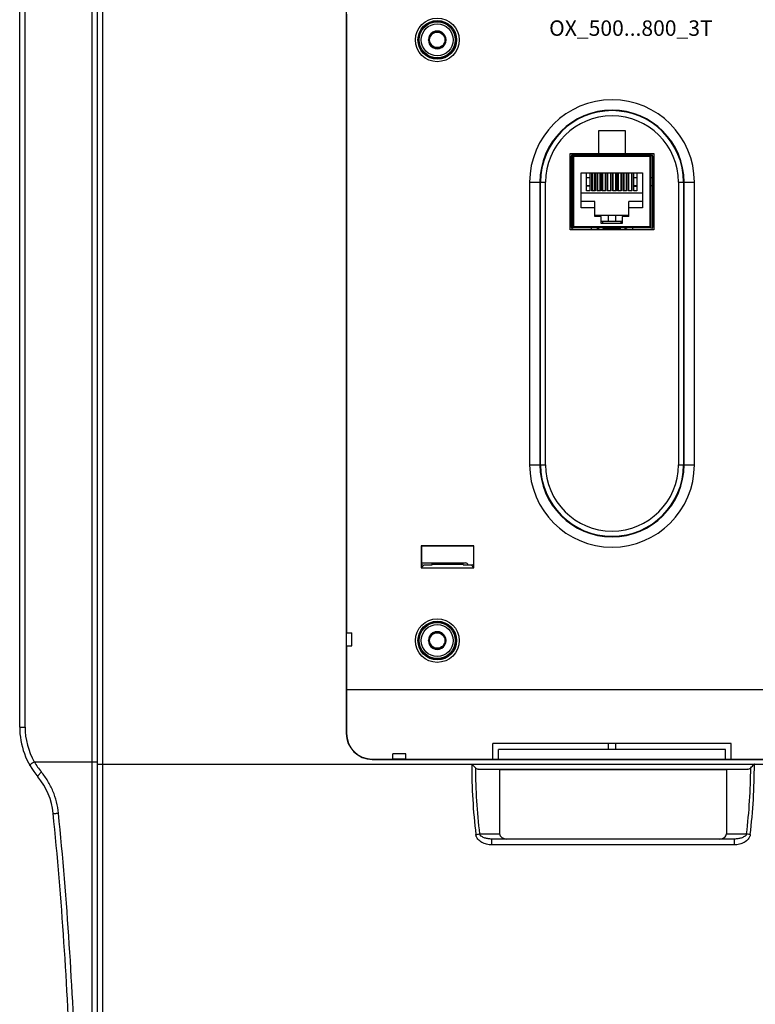
# Model space of a CAD drawing. Units: millimetres. Extents: x 0 to 1189, y 0 to 841.
# Drawn here: x 365 to 508, y 291 to 482 of the extents above; entities that cross this region are included whole.
import ezdxf

# ---------------------------------------------------------------- set-up
doc = ezdxf.new("R2010")
doc.units = ezdxf.units.MM
doc.header["$LTSCALE"] = 65.395
doc.layers.get('0').update_dxf_attribs({"linetype": 'CONTINUOUS'})
for name, color, linetype in [('02___PRT_ALL_AXES', 7, 'CONTINUOUS'), ('08_DRAFTS', 7, 'CONTINUOUS'), ('09_ROUNDS', 7, 'CONTINUOUS'), ('10_CHAMFER', 7, 'CONTINUOUS'), ('13_NOTES', 7, 'CONTINUOUS')]:
    doc.layers.add(name, color=color, linetype=linetype)

msp = doc.modelspace()

# ---------------------------------------------------------------- linework, layer by layer
at = {"color": 7, "linetype": 'CONTINUOUS'}
for p, q in [((444.951, 479.8), (444.085, 478.3)), ((446.683, 479.8), (444.951, 479.8)), ((447.549, 478.3), (446.683, 479.8)), ((444.085, 478.3), (444.951, 476.8)), ((446.683, 476.8), (447.549, 478.3)), ((444.951, 476.8), (446.683, 476.8)), ((482.342, 460.65), (477.092, 460.65)), ((472.052, 455.8), (472.052, 442)), ((472.082, 455.871), (472.252, 455.7)), ((487.192, 455.9), (472.152, 455.9)), ((472.252, 455.7), (472.252, 442.1)), ((487.092, 455.7), (472.252, 455.7)), ((475.027, 456.15), (475.027, 455.9)), ((475.427, 456.15), (475.427, 455.9)), ((476.297, 455.9), (476.297, 456.15)), ((476.697, 456.15), (476.697, 455.9)), ((477.567, 456.15), (477.567, 455.9)), ((477.967, 456.15), (477.967, 455.9)), ((478.837, 456.15), (478.837, 455.9)), ((479.237, 456.15), (479.237, 455.9)), ((480.107, 455.9), (480.107, 456.15)), ((480.507, 455.9), (480.507, 456.15)), ((481.377, 455.9), (481.377, 456.15)), ((481.777, 455.9), (481.777, 456.15)), ((482.647, 456.15), (482.647, 455.9)), ((483.047, 456.15), (483.047, 455.9)), ((483.917, 456.15), (483.917, 455.9)), ((484.317, 456.15), (484.317, 455.9)), ((487.092, 455.7), (487.263, 455.871)), ((487.092, 442.1), (487.092, 455.7)), ((487.292, 442), (487.292, 455.8)), ((472.052, 451.55), (471.792, 451.55)), ((473.702, 445.71), (473.702, 452.54)), ((473.702, 452.54), (485.642, 452.54)), ((474.781, 449.05), (474.781, 452.54)), ((475.42, 451.55), (474.781, 451.55)), ((475.42, 452.54), (475.42, 449.05)), ((475.797, 449.05), (475.797, 452.54)), ((475.877, 451.55), (475.797, 451.55)), ((475.877, 452.54), (475.877, 449.05)), ((476.337, 449.05), (476.337, 452.54)), ((476.436, 451.55), (476.337, 451.55)), ((476.337, 451.4), (476.436, 451.4)), ((476.436, 452.54), (476.436, 449.05)), ((476.813, 449.05), (476.813, 452.54)), ((476.897, 451.55), (476.813, 451.55)), ((476.813, 451.4), (476.897, 451.4)), ((476.897, 452.54), (476.897, 449.05)), ((477.357, 452.54), (477.357, 449.05)), ((477.452, 451.55), (477.357, 451.55)), ((477.357, 451.4), (477.452, 451.4)), ((477.452, 452.54), (477.452, 449.05)), ((477.829, 449.05), (477.829, 452.54)), ((477.917, 451.55), (477.829, 451.55)), ((477.829, 451.4), (477.917, 451.4)), ((477.917, 449.05), (477.917, 452.54)), ((478.377, 452.54), (478.377, 449.05)), ((478.468, 451.55), (478.377, 451.55)), ((478.377, 451.4), (478.468, 451.4)), ((478.468, 452.54), (478.468, 449.05)), ((478.845, 449.05), (478.845, 452.54)), ((478.937, 451.55), (478.845, 451.55)), ((478.845, 451.4), (478.937, 451.4)), ((478.937, 449.05), (478.937, 452.54)), ((479.397, 452.54), (479.397, 449.05)), ((479.484, 452.54), (479.484, 449.05)), ((479.861, 449.05), (479.861, 452.54)), ((479.947, 449.05), (479.947, 452.54)), ((480.407, 452.54), (480.407, 449.05)), ((480.467, 452.54), (480.467, 451.4)), ((480.5, 451.55), (480.467, 451.55)), ((480.467, 451.4), (480.5, 451.4)), ((480.5, 452.54), (480.5, 449.05)), ((480.877, 449.05), (480.877, 452.54)), ((480.967, 451.55), (480.877, 451.55)), ((480.877, 451.4), (480.967, 451.4)), ((480.967, 449.05), (480.967, 452.54)), ((481.427, 452.54), (481.427, 449.05)), ((481.516, 451.55), (481.427, 451.55)), ((481.427, 451.4), (481.516, 451.4)), ((481.516, 452.54), (481.516, 449.05)), ((481.893, 449.05), (481.893, 452.54)), ((481.987, 451.55), (481.893, 451.55)), ((481.893, 451.4), (481.987, 451.4)), ((481.987, 452.54), (481.987, 449.05)), ((482.447, 452.54), (482.447, 449.05)), ((482.532, 451.55), (482.447, 451.55)), ((482.447, 451.4), (482.532, 451.4)), ((482.532, 452.54), (482.532, 449.05)), ((482.909, 449.05), (482.909, 452.54)), ((483.007, 451.55), (482.909, 451.55)), ((482.909, 451.4), (483.007, 451.4)), ((483.007, 449.05), (483.007, 452.54)), ((483.467, 452.54), (483.467, 449.05)), ((483.548, 451.55), (483.467, 451.55)), ((483.548, 452.54), (483.548, 449.05)), ((483.925, 449.05), (483.925, 452.54)), ((484.564, 451.55), (483.925, 451.55)), ((484.564, 452.54), (484.564, 449.05)), ((485.642, 452.54), (485.642, 445.71)), ((487.642, 451.55), (487.292, 451.55)), ((471.792, 450.05), (472.052, 450.05)), ((474.781, 450.05), (475.42, 450.05)), ((475.42, 449.9), (474.781, 449.9)), ((475.42, 449.05), (474.781, 449.05)), ((475.797, 450.05), (475.877, 450.05)), ((475.877, 449.9), (475.797, 449.9)), ((476.436, 449.05), (475.797, 449.05)), ((476.436, 449.9), (476.337, 449.9)), ((476.897, 449.9), (476.813, 449.9)), ((477.452, 449.05), (476.813, 449.05)), ((477.452, 449.9), (477.357, 449.9)), ((477.917, 449.9), (477.829, 449.9)), ((478.468, 449.05), (477.829, 449.05)), ((478.468, 449.9), (478.377, 449.9)), ((478.937, 449.9), (478.845, 449.9)), ((479.484, 449.05), (478.845, 449.05)), ((479.484, 449.9), (479.397, 449.9)), ((479.947, 449.9), (479.861, 449.9)), ((480.5, 449.05), (479.861, 449.05)), ((480.5, 449.9), (480.407, 449.9)), ((480.967, 449.9), (480.877, 449.9)), ((481.516, 449.05), (480.877, 449.05)), ((481.516, 449.9), (481.427, 449.9)), ((481.987, 449.9), (481.893, 449.9)), ((482.532, 449.05), (481.893, 449.05)), ((482.532, 449.9), (482.447, 449.9)), ((483.007, 449.9), (482.909, 449.9)), ((483.548, 449.05), (482.909, 449.05)), ((483.467, 450.05), (483.548, 450.05)), ((483.548, 449.9), (483.467, 449.9)), ((483.925, 450.05), (484.564, 450.05)), ((483.925, 449.9), (484.564, 449.9)), ((484.564, 449.05), (483.925, 449.05)), ((487.292, 450.05), (487.642, 450.05)), ((485.642, 448.6), (473.702, 448.6)), ((476.372, 446.93), (473.702, 446.93)), ((476.372, 444.08), (476.372, 446.93)), ((482.972, 444.08), (482.972, 446.93)), ((485.642, 446.93), (482.972, 446.93)), ((476.372, 445.71), (473.702, 445.71)), ((485.642, 445.71), (482.972, 445.71)), ((476.372, 444.313), (482.972, 444.313)), ((477.642, 444.08), (476.372, 444.08)), ((477.642, 442.67), (477.642, 444.08)), ((481.702, 443.07), (477.642, 443.07)), ((477.922, 442.67), (477.922, 443.07)), ((478.967, 444.313), (478.967, 443.07)), ((480.467, 443.07), (480.467, 444.313)), ((481.422, 443.07), (481.422, 442.67)), ((481.702, 444.08), (481.702, 442.67)), ((482.972, 444.08), (481.702, 444.08)), ((472.082, 441.93), (472.252, 442.1)), ((472.152, 441.9), (487.192, 441.9)), ((472.252, 442.1), (487.092, 442.1)), ((475.672, 441.9), (475.672, 441.55)), ((481.702, 442.67), (477.642, 442.67)), ((477.922, 441.9), (477.922, 441.844)), ((481.272, 441.694), (478.072, 441.694)), ((478.967, 441.9), (478.967, 441.694)), ((480.467, 441.694), (480.467, 441.9)), ((481.422, 441.844), (481.422, 441.9)), ((483.672, 441.9), (483.672, 441.55)), ((487.263, 441.93), (487.092, 442.1)), ((444.951, 363.3), (444.085, 361.8)), ((446.683, 363.3), (444.951, 363.3)), ((447.549, 361.8), (446.683, 363.3)), ((444.085, 361.8), (444.951, 360.3)), ((446.683, 360.3), (447.549, 361.8)), ((444.951, 360.3), (446.683, 360.3)), ((379.817, 358.75), (379.917, 358.75)), ((379.817, 358.25), (379.917, 358.25)), ((379.817, 352.25), (379.917, 352.25)), ((379.917, 351.55), (379.817, 351.55)), ((501.717, 340.7), (457.717, 340.7)), ((478.967, 341.805), (478.967, 340.7)), ((480.467, 340.7), (480.467, 341.805))]:
    msp.add_line(p, q, dxfattribs=at)
for centre in [(445.817, 478.3), (445.817, 361.8)]:
    msp.add_circle(centre, 1.5, dxfattribs=at)
for centre, radius, start, end in [((445.817, 478.3), 1.72, 120.70278, 179.29722), ((445.817, 478.3), 1.72, 60.70278, 119.29722), ((445.817, 478.3), 1.72, 0.70278, 59.29722), ((445.817, 478.3), 1.72, 180.70278, 239.29722), ((445.817, 478.3), 1.72, 300.70278, 359.29722), ((445.817, 478.3), 1.72, 240.70278, 299.29722), ((472.152, 455.8), 0.1, 90, 180), ((487.192, 455.8), 0.1, 0, 90), ((472.152, 442), 0.1, 180, 270), ((476.992, 441.144), 0.5, 54.5026, 125.49732), ((478.072, 441.844), 0.15, 180, 270), ((481.272, 441.844), 0.15, 270, 360), ((482.352, 441.144), 0.5, 54.5026, 125.49732), ((487.192, 442), 0.1, 270, 360), ((445.817, 361.8), 1.72, 120.70278, 179.29722), ((445.817, 361.8), 1.72, 60.70278, 119.29722), ((445.817, 361.8), 1.72, 0.70278, 59.29722), ((445.817, 361.8), 1.72, 180.70278, 239.29722), ((445.817, 361.8), 1.72, 300.70278, 359.29722), ((445.817, 361.8), 1.72, 240.70278, 299.29722)]:
    msp.add_arc(centre, radius, start, end, dxfattribs=at)
at = {"layer": '02___PRT_ALL_AXES', "color": 7, "linetype": 'CONTINUOUS'}
for centre, radius in [((445.817, 478.3), 3.5), ((445.817, 478.3), 3.1), ((445.817, 361.8), 3.5), ((445.817, 361.8), 3.1)]:
    msp.add_circle(centre, radius, dxfattribs=at)
at = {"layer": '08_DRAFTS', "color": 7, "linetype": 'CONTINUOUS'}
for p, q in [((428.161, 502.8), (428.161, 343.8)), ((428.22, 483.3), (428.22, 363.3)), ((477.092, 460.65), (477.092, 456.265)), ((482.342, 456.265), (482.342, 460.65)), ((471.603, 441.436), (471.603, 456.265)), ((471.603, 456.265), (477.092, 456.265)), ((477.092, 456.282), (482.342, 456.282)), ((482.342, 456.265), (487.832, 456.265)), ((487.832, 456.265), (487.832, 441.436)), ((487.832, 441.436), (471.603, 441.436)), ((442.697, 380.171), (442.697, 375.93)), ((442.741, 380.126), (442.697, 380.171)), ((452.938, 380.171), (442.697, 380.171)), ((442.741, 380.126), (442.741, 376.55)), ((452.893, 380.126), (442.741, 380.126)), ((452.893, 380.126), (452.938, 380.171)), ((452.893, 376.55), (452.893, 380.126)), ((452.938, 375.93), (452.938, 380.171)), ((443.265, 376.498), (442.697, 375.93)), ((442.741, 376.55), (443.173, 376.406)), ((443.265, 376.498), (444.817, 376.498)), ((444.817, 376.498), (444.817, 376.85)), ((450.817, 376.55), (444.817, 376.55)), ((450.817, 376.498), (450.817, 376.85)), ((450.817, 376.498), (452.37, 376.498)), ((452.37, 376.498), (452.938, 375.93)), ((452.893, 376.55), (452.461, 376.406)), ((442.697, 375.93), (452.938, 375.93)), ((428.174, 363.3), (428.174, 360.8)), ((428.22, 360.8), (428.22, 352.3)), ((428.217, 352.3), (428.217, 343.8)), ((428.217, 352.3), (531.217, 352.3)), ((428.161, 343.8), (428.217, 343.8)), ((456.612, 338.8), (456.612, 341.805)), ((502.822, 341.805), (456.612, 341.805)), ((457.717, 338.746), (457.717, 340.7)), ((501.717, 338.746), (501.717, 340.7)), ((502.822, 338.8), (502.822, 341.805)), ((433.217, 338.744), (433.217, 338.8)), ((433.217, 338.8), (437.217, 338.8)), ((433.217, 338.744), (526.217, 338.744)), ((437.217, 338.757), (439.717, 338.757)), ((439.717, 338.8), (456.612, 338.8)), ((456.612, 338.8), (456.717, 338.774)), ((456.717, 338.774), (457.717, 338.774)), ((501.717, 338.746), (457.717, 338.746)), ((501.717, 338.774), (502.717, 338.774)), ((502.822, 338.8), (502.717, 338.774)), ((502.822, 338.8), (519.717, 338.8)), ((457.917, 336.8), (501.917, 336.8))]:
    msp.add_line(p, q, dxfattribs=at)
for centre in [(445.817, 478.3), (445.817, 361.8)]:
    msp.add_circle(centre, 3.667, dxfattribs=at)
for radius in [5.057, 5]:
    msp.add_arc((433.217, 343.8), radius, 180, 270, dxfattribs=at)
at = {"layer": '09_ROUNDS', "color": 7, "linetype": 'CONTINUOUS'}
for p, q in [((379.817, 573.3), (379.817, 273.666)), ((380.917, 273.3), (380.917, 573.3)), ((378.835, 572.576), (378.835, 274.025)), ((379.917, 274.3), (379.917, 572.3)), ((364.817, 345.02), (364.817, 501.581)), ((365.854, 345.02), (365.854, 501.581)), ((471.792, 455.65), (471.792, 442.05)), ((487.142, 456.15), (472.292, 456.15)), ((487.642, 442.05), (487.642, 455.65)), ((463.737, 450.7), (463.737, 395.9)), ((463.737, 450.7), (466.84, 450.7)), ((465.737, 450.7), (465.737, 395.9)), ((465.84, 395.9), (465.84, 450.7)), ((466.84, 395.9), (466.84, 450.7)), ((492.594, 450.7), (492.594, 395.9)), ((492.594, 450.7), (495.697, 450.7)), ((493.594, 450.7), (493.594, 395.9)), ((493.697, 395.9), (493.697, 450.7)), ((495.697, 395.9), (495.697, 450.7)), ((472.292, 441.55), (487.142, 441.55)), ((463.737, 395.9), (466.84, 395.9)), ((492.594, 395.9), (495.697, 395.9)), ((442.741, 376.85), (451.317, 376.85)), ((364.817, 345.02), (365.854, 345.02)), ((367.645, 338.3), (379.917, 338.3)), ((379.917, 337.8), (452.538, 337.8)), ((452.503, 337.8), (452.503, 337.835)), ((452.503, 337.835), (507.331, 337.835)), ((452.538, 337.8), (452.503, 337.835)), ((453.909, 336.835), (505.926, 336.835)), ((457.917, 336.8), (453.909, 336.835)), ((457.917, 336.8), (457.917, 324.3)), ((505.926, 336.835), (501.917, 336.8)), ((501.917, 336.8), (501.917, 324.3)), ((507.331, 337.835), (507.297, 337.8)), ((507.297, 337.8), (558.817, 337.8)), ((507.331, 337.835), (507.331, 337.8)), ((454.008, 324.3), (457.917, 324.3)), ((456.384, 322.165), (456.384, 323.3)), ((503.45, 323.3), (456.384, 323.3)), ((501.917, 324.3), (505.827, 324.3)), ((503.45, 322.165), (503.45, 323.3)), ((503.45, 322.165), (456.384, 322.165))]:
    msp.add_line(p, q, dxfattribs=at)
for centre, radius in [((445.817, 478.3), 4.243), ((445.817, 478.3), 3.743), ((445.817, 361.8), 4.243), ((445.817, 361.8), 3.743)]:
    msp.add_circle(centre, radius, dxfattribs=at)
for centre, radius, start, end in [((479.717, 450.7), 15.98, 0, 180), ((479.717, 450.7), 13.98, 0, 180), ((479.717, 450.7), 13.877, 0, 180), ((479.717, 450.7), 12.877, 0, 180), ((472.292, 455.65), 0.5, 90, 180), ((487.142, 455.65), 0.5, 0, 90), ((472.292, 442.05), 0.5, 180, 270), ((487.142, 442.05), 0.5, 270, 360), ((479.717, 395.9), 15.98, 180, 360), ((479.717, 395.9), 13.98, 180, 360), ((479.717, 395.9), 13.877, 180, 360), ((479.717, 395.9), 12.877, 180, 360), ((451.317, 376.35), 0.5, 17.19738, 90), ((379.817, 345.02), 15, 180, 220.04439), ((379.354, 345.02), 13.5, 180, 209.84929), ((379.536, 345.035), 13.666, 209.52393, 219.68228), ((569.125, 337.8), 116.622, 179.99985, 186.70551), ((567.835, 337.8), 114.625, 180.33698, 186.76373), ((391.999, 337.8), 114.625, 353.23627, 359.66302), ((390.71, 337.8), 116.622, 353.29449, 0.00015), ((358.382, 327.005), 13, 5.71898, 40.04439), ((-384.922, 252.565), 760.022, 1.927818, 5.718977), ((-404.681, 251.481), 780.817, 1.903954, 5.64785)]:
    msp.add_arc(centre, radius, start, end, dxfattribs=at)
for centre, major_axis, ratio, start_param, end_param in [((453.917, 337.835), (1, 0), 1, -2.3533948, -1.579523), ((505.917, 337.835), (0, 1), 1, -3.132866, -2.3589941), ((459.331, 324.3), (-1.414, 0), 0.7071068, 0, 1.5707963), ((500.503, 324.3), (-1.414, 0), 0.7071068, 1.5707963, 3.1415927)]:
    msp.add_ellipse(centre, major_axis=major_axis, ratio=ratio, start_param=start_param, end_param=end_param, dxfattribs=at)
for points, knots in [([(366.807, 337.554), (366.804, 337.56), (366.8, 337.575), (366.805, 337.6), (366.817, 337.629), (366.838, 337.662), (366.867, 337.699), (366.92, 337.758), (367.007, 337.839), (367.133, 337.944), (367.284, 338.058), (367.457, 338.179), (367.58, 338.26), (367.645, 338.3)], [0, 0, 0, 0, 0.0174356, 0.0385887, 0.0656183, 0.0994705, 0.1404905, 0.188724, 0.3061925, 0.4497272, 0.6160214, 0.8009971, 1, 1, 1, 1]), ([(368.334, 335.369), (368.329, 335.375), (368.321, 335.391), (368.318, 335.42), (368.323, 335.455), (368.336, 335.495), (368.357, 335.541), (368.397, 335.614), (368.466, 335.716), (368.572, 335.849), (368.702, 335.995), (368.853, 336.151), (368.962, 336.255), (369.019, 336.309)], [0, 0, 0, 0, 0.0202437, 0.0436731, 0.0723683, 0.1073794, 0.1491535, 0.1978073, 0.3152741, 0.4578466, 0.6222951, 0.804564, 1, 1, 1, 1]), ([(372.346, 328.324), (372.274, 329.055), (372.021, 330.508), (371.324, 332.602), (370.329, 334.56), (369.482, 335.751), (369.019, 336.309)], [0, 0, 0, 0, 0.2512507, 0.5022982, 0.7521195, 1, 1, 1, 1]), ([(453.212, 337.126), (453.105, 337.233), (452.88, 337.458), (452.655, 337.683), (452.538, 337.8)], [0, 0, 0, 0, 0.4771148, 1, 1, 1, 1]), ([(506.622, 337.126), (506.73, 337.233), (506.955, 337.458), (507.179, 337.683), (507.297, 337.8)], [0, 0, 0, 0, 0.4771143, 1, 1, 1, 1]), ([(371.317, 328.3), (371.318, 328.298), (371.322, 328.294), (371.329, 328.291), (371.342, 328.288), (371.363, 328.285), (371.411, 328.28), (371.493, 328.278), (371.614, 328.28), (371.764, 328.285), (371.94, 328.295), (372.137, 328.308), (372.275, 328.318), (372.346, 328.324)], [0, 0, 0, 0, 0.0076714, 0.0140114, 0.0223262, 0.0451312, 0.0762769, 0.163153, 0.2812291, 0.4277589, 0.5992401, 0.7915383, 1, 1, 1, 1]), ([(453.301, 324.183), (453.429, 324.198), (453.666, 324.231), (453.901, 324.275), (454.008, 324.3)], [0, 0, 0, 0, 0.539682, 1, 1, 1, 1]), ([(456.384, 322.165), (456.052, 322.165), (455.55, 322.228), (454.915, 322.431), (454.462, 322.646), (454.048, 322.926), (453.689, 323.275), (453.461, 323.627), (453.344, 323.937), (453.31, 324.1), (453.301, 324.183)], [0, 0, 0, 0, 0.2504053, 0.3757542, 0.5009858, 0.6260496, 0.7508814, 0.8754093, 0.9377223, 1, 1, 1, 1]), ([(456.384, 323.3), (456.271, 323.3), (456.043, 323.309), (455.705, 323.347), (455.372, 323.409), (455.045, 323.499), (454.729, 323.619), (454.48, 323.752), (454.297, 323.884), (454.172, 324), (454.067, 324.137), (454.021, 324.244), (454.008, 324.3)], [0, 0, 0, 0, 0.1256437, 0.2508431, 0.3756605, 0.5001568, 0.6244143, 0.7485871, 0.8108294, 0.8732958, 0.9362212, 1, 1, 1, 1]), ([(505.827, 324.3), (505.813, 324.244), (505.767, 324.137), (505.662, 324), (505.538, 323.884), (505.355, 323.752), (505.105, 323.619), (504.789, 323.499), (504.463, 323.409), (504.129, 323.347), (503.791, 323.309), (503.564, 323.3), (503.45, 323.3)], [0, 0, 0, 0, 0.0637783, 0.1267045, 0.1891712, 0.2514136, 0.3755866, 0.4998441, 0.6243404, 0.7491576, 0.8743567, 1, 1, 1, 1]), ([(506.534, 324.183), (506.524, 324.1), (506.491, 323.937), (506.373, 323.627), (506.145, 323.275), (505.787, 322.926), (505.372, 322.646), (504.92, 322.431), (504.285, 322.228), (503.783, 322.165), (503.45, 322.165)], [0, 0, 0, 0, 0.0622773, 0.124591, 0.2491195, 0.3739517, 0.4990158, 0.6242475, 0.7495962, 1, 1, 1, 1]), ([(506.534, 324.183), (506.406, 324.198), (506.169, 324.231), (505.934, 324.275), (505.827, 324.3)], [0, 0, 0, 0, 0.539682, 1, 1, 1, 1])]:
    msp.add_open_spline(points, degree=3, knots=knots, dxfattribs=at)
at = {"layer": '10_CHAMFER', "color": 7, "linetype": 'CONTINUOUS'}
for p, q in [((428.174, 363.3), (429.217, 363.3)), ((428.217, 360.8), (428.217, 363.3)), ((429.217, 360.8), (429.217, 363.3)), ((428.174, 360.8), (429.217, 360.8)), ((437.217, 338.757), (437.217, 339.8)), ((439.717, 339.8), (437.217, 339.8)), ((439.717, 338.8), (437.217, 338.8)), ((439.717, 338.757), (439.717, 339.8))]:
    msp.add_line(p, q, dxfattribs=at)

# ---------------------------------------------------------------- texts
at = {"layer": '13_NOTES', "color": 2, "linetype": 'CONTINUOUS', "insert": (467.519, 482.085), "char_height": 3, "width": 42.95455, "attachment_point": 1, "line_spacing_factor": 0.9}
msp.add_mtext('OX_500...800_3T', dxfattribs=at)

doc.saveas('drawing.dxf')
